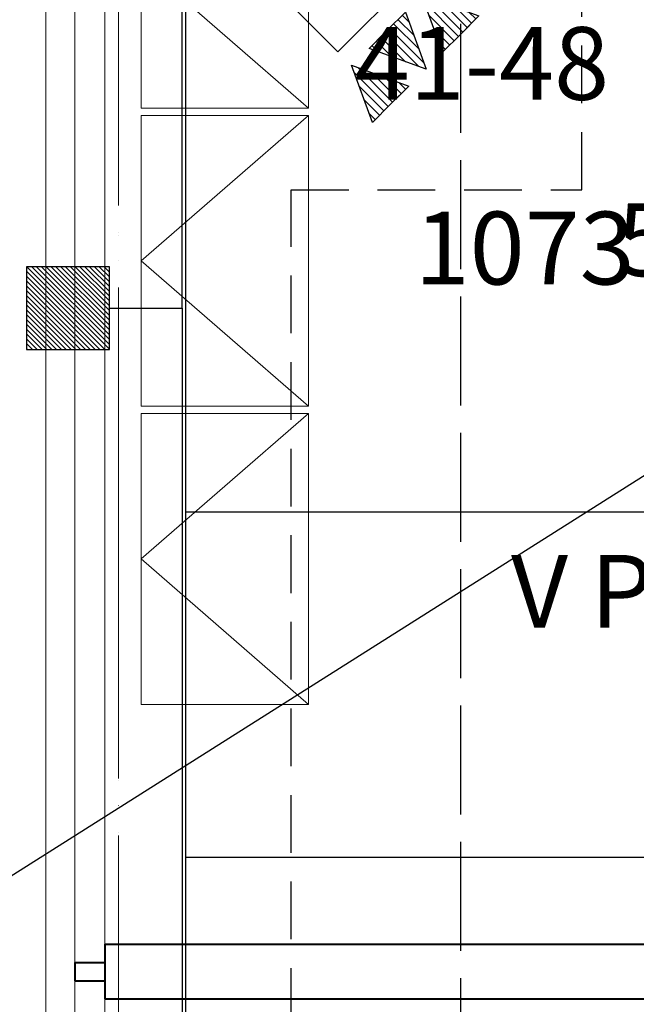
# Model space of a CAD drawing. Units: millimetres. Extents: x -165215 to 605550, y -7900 to 328551.
# Drawn here: x 41728 to 43425, y 56435 to 59143 of the extents above; entities that cross this region are included whole.
import ezdxf
from ezdxf import colors
from ezdxf.entities.mleader import LeaderData, LeaderLine
from ezdxf.math import Vec2, Vec3

# ---------------------------------------------------------------- set-up
doc = ezdxf.new("R2010")
doc.units = ezdxf.units.MM
doc.header["$LTSCALE"] = 25
for name, pattern in [('ACAD', [0]), ('ACAD_ISO02W100', [15, 12, -3]), ('ACAD_ISO04W100', [30, 24, -3, 0, -3]), ('ACAD_ISO12W100', [21, 12, -3, 0, -3, 0, -3]), ('DASHED', [19.05, 12.7, -6.35])]:
    doc.linetypes.add(name, pattern=pattern)
doc.layers.get('0').update_dxf_attribs({"lineweight": 15})
for name, color, linetype, lineweight in [('Interier - nabytek', 254, 'Continuous', 9), ('Modulova sit - primky', 252, 'ACAD_ISO04W100', 9), ('Nad - zakryte hrany', 7, 'ACAD_ISO12W100', 15), ('Okna a proskleni', 253, 'Continuous', 15), ('Sadrokarton - obrys', 253, 'Continuous', 40), ('Sadrokarton - tenka', 255, 'Continuous', 15)]:
    doc.layers.add(name, color=color, linetype=linetype, lineweight=lineweight)
for name, color, linetype in [('Slaboproud_EKV', 4, 'Continuous'), ('Slaboproud_EZS', 5, 'Continuous'), ('Slaboproud_SK', 5, 'Continuous')]:
    doc.layers.add(name, color=color, linetype=linetype)
doc.styles.add('Arial', font='arial.ttf')
doc.styles.add('ROMAND', font='romand.shx', dxfattribs={"height": 3.5})
doc.styles.get("Standard").update_dxf_attribs({"font": 'ARIALN.TTF'})

# ---------------------------------------------------------------- blocks, each defined once
blk = doc.blocks.new('DUÁL')
for p, q in [((6.795, 1.879), (8.82, 2.824)), ((6.795, 1.879), (8.82, 2.824)), ((8.466, 2.659), (8.82, 2.659)), ((8.82, 2.824), (8.82, 1.879)), ((8.82, 2.824), (8.82, 1.879)), ((7.502, 2.209), (8.82, 2.209)), ((7.984, 2.434), (8.82, 2.434)), ((8.82, 2.419), (8.82, 1.879)), ((8.82, 2.419), (8.82, 1.879)), ((8.82, 0.934), (6.795, 1.879)), ((8.82, 0.934), (6.795, 1.879)), ((7.02, 1.984), (8.82, 1.984)), ((8.82, 1.879), (8.82, 0.934)), ((8.82, 1.879), (8.82, 0.934)), ((7.053, 1.759), (8.82, 1.759)), ((7.535, 1.534), (8.82, 1.534)), ((8.017, 1.309), (8.82, 1.309)), ((8.499, 1.084), (8.82, 1.084)), ((6.814, 1.014), (8.839, 0.069)), ((6.814, 1.014), (8.839, 0.069)), ((6.814, 0.069), (6.814, 1.014)), ((6.814, 0.069), (6.814, 1.014)), ((6.814, 0.849), (7.168, 0.849)), ((6.814, 0.624), (7.65, 0.624)), ((6.814, 0.399), (8.133, 0.399)), ((6.814, 0.174), (8.615, 0.174)), ((8.839, 0.069), (6.814, -0.876)), ((8.839, 0.069), (6.814, -0.876)), ((6.814, -0.471), (6.814, 0.069)), ((6.814, -0.876), (6.814, 0.069)), ((6.814, -0.876), (6.814, 0.069)), ((6.814, -0.471), (6.814, 0.069)), ((6.814, -0.051), (8.582, -0.051)), ((6.814, -0.276), (8.1, -0.276)), ((6.814, -0.501), (7.618, -0.501)), ((6.795, -1.762), (8.82, -0.817)), ((6.795, -1.762), (8.82, -0.817)), ((6.814, -0.726), (7.136, -0.726)), ((8.466, -0.983), (8.82, -0.983)), ((8.82, -0.817), (8.82, -1.762)), ((8.82, -0.817), (8.82, -1.762)), ((7.501, -1.433), (8.82, -1.433)), ((7.984, -1.208), (8.82, -1.208)), ((8.82, -1.222), (8.82, -1.762)), ((8.82, -1.222), (8.82, -1.762)), ((8.82, -2.707), (6.795, -1.762)), ((8.82, -2.707), (6.795, -1.762)), ((7.019, -1.658), (8.82, -1.658)), ((8.82, -1.762), (8.82, -2.707)), ((8.82, -1.762), (8.82, -2.707)), ((7.052, -1.883), (8.82, -1.883)), ((7.534, -2.108), (8.82, -2.108)), ((8.016, -2.333), (8.82, -2.333)), ((8.498, -2.558), (8.82, -2.558))]:
    blk.add_line(p, q)
blk.add_lwpolyline([(6.094, 1.834), (6.094, -1.766), (-0.026, -1.766), (-0.026, 1.834)], close=True)
at = {"style": 'ROMAND', "oblique": 5}
blk.add_text('D', height=2.4, dxfattribs=at).set_placement((1.739, -1.109))
blk = doc.blocks.new('MAGNET')
at = {"linetype": 'ACAD'}
h = blk.add_hatch(dxfattribs=at)
h.set_pattern_fill('ANSI31', color=256, style=0)
h.set_pattern_definition([(45, (-1731.5, -1019.7), (-0.088388348, 0.088388348), [])])
h.paths.add_polyline_path([(1.536, 1.493), (-1.493, 1.493), (-1.493, -1.542), (1.536, -1.542)])
blk.add_lwpolyline([(-1.493, -1.542), (1.536, -1.542), (1.536, 1.493), (-1.493, 1.493)], close=True)

msp = doc.modelspace()

# ---------------------------------------------------------------- linework, layer by layer
at = {"layer": 'Interier - nabytek', "ltscale": 0.5}
for points in [[(42062.5, 59700), (42062.5, 58900), (42522.5, 58900), (42522.5, 59700), (42062.5, 59700), (42522.5, 59700), (42062.5, 59300), (42522.5, 58900)], [(42062.5, 58880), (42062.5, 58080), (42522.5, 58080), (42522.5, 58880), (42062.5, 58880), (42522.5, 58880), (42062.5, 58480), (42522.5, 58080)], [(42062.5, 58060), (42062.5, 57260), (42522.5, 57260), (42522.5, 58060), (42062.5, 58060), (42522.5, 58060), (42062.5, 57660), (42522.5, 57260)]]:
    msp.add_lwpolyline(points, dxfattribs=at)
at = {"layer": 'Modulova sit - primky', "ltscale": 2}
msp.add_line((42000, 65900), (42000, -6900), dxfattribs=at)
at = {"layer": 'Nad - zakryte hrany'}
msp.add_line((42000, 40250), (42000, 60150), dxfattribs=at)
at = {"layer": 'Okna a proskleni'}
for p, q in [((41800, 59440), (41800, 55510)), ((41880, 59440), (41880, 55510))]:
    msp.add_line(p, q, dxfattribs=at)
at = {"layer": 'Sadrokarton - obrys'}
for p, q in [((41962.5, 56600), (46200, 56600)), ((41962.5, 56600), (41962.5, 56450)), ((41880, 56550), (41962.5, 56550)), ((41880, 56550), (41880, 56500)), ((41880, 56500), (41962.5, 56500)), ((41962.5, 56450), (46200, 56450))]:
    msp.add_line(p, q, dxfattribs=at)
at = {"layer": 'Sadrokarton - tenka'}
msp.add_line((41962.5, 59427.5), (41962.5, 55522.5), dxfattribs=at)
at = {"layer": 'Slaboproud_EKV', "linetype": 'ACAD_ISO02W100'}
msp.add_line((42941.427, 59506.696), (42941.427, 41353.321), dxfattribs=at)
at = {"layer": 'Slaboproud_EZS', "linetype": 'DASHED', "lineweight": -3, "ltscale": 0.5}
for p, q in [((43275, 58675), (43275, 59675)), ((42475, 51375), (42475, 58675)), ((42475, 58675), (43275, 58675))]:
    msp.add_line(p, q, dxfattribs=at)
at = {"layer": 'Slaboproud_EZS'}
msp.add_line((42175, 58350), (42175, 59625), dxfattribs=at)
at = {"layer": 'Slaboproud_EZS', "lineweight": -3, "ltscale": 0.5}
for p, q in [((41975, 58350), (42175, 58350)), ((42175, 58350), (42175, 56250))]:
    msp.add_line(p, q, dxfattribs=at)
at = {"layer": 'Slaboproud_SK'}
for p, q in [((42185, 41785), (42185, 59750)), ((43591.891, 57788.441), (42185, 57788.441)), ((45171.957, 56838.596), (42185, 56838.596))]:
    msp.add_line(p, q, dxfattribs=at)

# ---------------------------------------------------------------- block references
at = {"layer": 'Slaboproud_EZS', "linetype": 'ACAD', "xscale": 75, "yscale": 75, "zscale": 75}
for name, p, rotation in [('DUÁL', (42374.535, 59471.827), 315), ('MAGNET', (41859.318, 58348.409), 90)]:
    msp.add_blockref(name, p, dxfattribs=dict(at, rotation=rotation))

# ---------------------------------------------------------------- texts
at = {"layer": 'Slaboproud_EZS', "color": 6, "lineweight": -3, "ltscale": 0.5}
msp.add_text('1073', height=200, dxfattribs=at).set_placement((42815.001, 58415))
at = {"layer": 'Slaboproud_SK', "color": 6, "lineweight": -3, "ltscale": 0.5}
for s, p in [('41-48', (42649.78, 58922.752)), ('53', (43371.822, 58438.167)), ('V POHLEDU', (43080.152, 57471.052))]:
    msp.add_text(s, height=200, dxfattribs=at).set_placement(p)

# ---------------------------------------------------------------- leaders
at = {"layer": 'Slaboproud_SK', "color": 6}
ml = msp.add_multileader_mtext('Standard', dxfattribs=at)
ml.set_content('', color=6, style='Arial')
ml.set_leader_properties()
ml.build(insert=Vec2(0, 0))
ml.multileader.update_dxf_attribs({"text_left_attachment_type": 5, "text_right_attachment_type": 5, "dogleg_length": 0.8, "arrow_head_size": 400, "scale": 50})
ctx = ml.context
ctx.base_point, ctx.scale, ctx.char_height, ctx.arrow_head_size, ctx.landing_gap_size, ctx.plane_origin = Vec3(41061.33, 56478.543), 50, 200, 400, 0.45, Vec3(42510.614, 52749.467)
ctx.left_attachment, ctx.right_attachment = 5, 5
notes = []
notes.append((ctx, [(1, (1, 1, 0), (41216.358, 56478.543), (-1, 0), 154.129, [(0, [(44144.565, 58330.813)], 0, [])])]))
ctx.mtext.insert, ctx.mtext.flow_direction = Vec3(41061.78, 56678.543), 5
for ctx, leaders in notes:
    for number, flags, end, landing, length, lines in leaders:
        leader = LeaderData()
        leader.index, (leader.has_last_leader_line, leader.has_dogleg_vector, leader.attachment_direction) = number, flags
        leader.last_leader_point, leader.dogleg_vector, leader.dogleg_length = Vec3(end), Vec3(landing), length
        for number, points, colour, breaks in lines:
            line = LeaderLine()
            line.index, line.vertices, line.color, line.breaks = number, Vec3.list(points), colors.encode_raw_color(colour), breaks
            leader.lines.append(line)
        ctx.leaders.append(leader)

doc.saveas('drawing.dxf')
